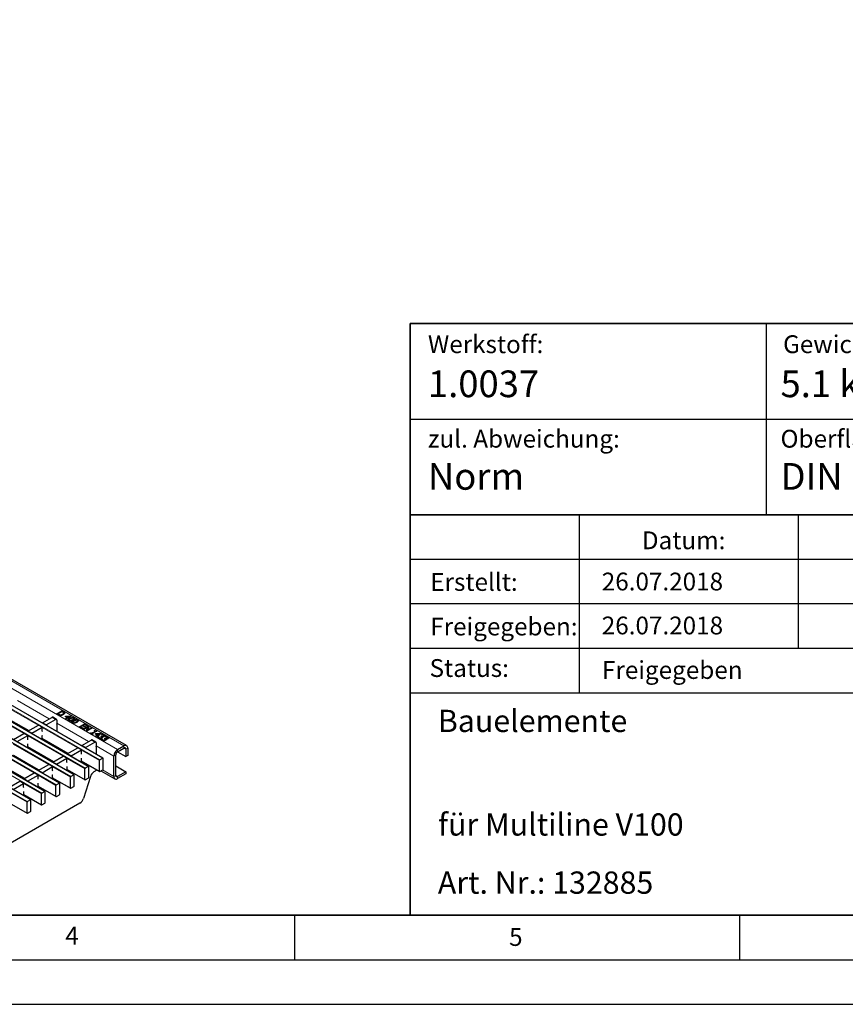
# Model space of a CAD drawing. Units: millimetres. Extents: x 0 to 420, y 0 to 297.
# Drawn here: x 184 to 277, y 0 to 111 of the extents above; entities that cross this region are included whole.
import ezdxf

# ---------------------------------------------------------------- set-up
doc = ezdxf.new("R2010")
doc.units = ezdxf.units.MM
doc.layers.add('LINIEN-DICK', color=7, linetype='Continuous', lineweight=35)
doc.layers.add('LINIEN-NORMAL', color=7, linetype='Continuous', lineweight=25)
for name, color, linetype in [('LINIEN-DÜNN', 7, 'Continuous'), ('TEXT', 7, 'Continuous'), ('VORLAGE_TEXT', 7, 'Continuous')]:
    doc.layers.add(name, color=color, linetype=linetype)
doc.styles.add('SLDTEXTSTYLE0', font='TXT', dxfattribs={"width": 0.605})

msp = doc.modelspace()

# ---------------------------------------------------------------- linework, layer by layer
at = {"color": 7, "linetype": 'Continuous', "lineweight": 25}
for p, q in [((196.1489, 29.0613), (54.869, 110.6205)), ((193.5031, 27.663), (52.2231, 109.2222)), ((190.2504, 25.7853), (48.9704, 107.3445)), ((191.8767, 26.7242), (50.5968, 108.2833)), ((188.624, 24.8464), (47.3441, 106.4056)), ((186.9977, 23.9076), (45.7177, 105.4667)), ((185.3713, 22.9687), (44.0914, 104.5279)), ((182.2612, 32.4139), (185.1525, 30.7448)), ((186.6905, 31.6327), (187.7441, 32.2409)), ((188.2683, 32.0059), (187.8441, 32.2508)), ((188.319, 32.6357), (188.8847, 32.9622)), ((188.4486, 32.5608), (188.319, 32.6357)), ((188.3614, 32.6112), (188.8847, 32.9132)), ((188.8918, 32.8837), (188.455, 32.6315)), ((188.455, 32.6315), (188.5126, 32.5983)), ((188.455, 32.5825), (188.455, 32.6315)), ((188.455, 32.5825), (188.5126, 32.5493)), ((188.7073, 32.4803), (188.7073, 32.5293)), ((188.8847, 32.9622), (189.0129, 32.8882)), ((188.8847, 32.9132), (188.8847, 32.9622)), ((188.8847, 32.9132), (189.0129, 32.8392)), ((188.9494, 32.8504), (188.8918, 32.8837)), ((188.9676, 32.5395), (188.9676, 32.5884)), ((189.0719, 32.6562), (189.0719, 32.7174)), ((189.1695, 32.697), (189.1695, 32.746)), ((189.2355, 32.3298), (189.3188, 32.3778)), ((189.4861, 32.1851), (189.2355, 32.3298)), ((189.278, 32.3053), (189.3188, 32.3288)), ((189.2928, 32.0735), (189.4861, 32.1851)), ((189.3188, 32.3778), (189.8615, 32.3983)), ((189.3188, 32.3288), (189.3188, 32.3778)), ((189.3188, 32.3288), (189.3594, 32.3304)), ((189.3352, 32.049), (189.4861, 32.1361)), ((189.7685, 32.3481), (189.3594, 32.3327)), ((189.3594, 32.3327), (189.5506, 32.2223)), ((189.3594, 32.2837), (189.3594, 32.3327)), ((189.3594, 32.2837), (189.5506, 32.1733)), ((189.5578, 32.1438), (189.3644, 32.0321)), ((189.4861, 32.1361), (189.4861, 32.1851)), ((189.5506, 32.2223), (189.7685, 32.3481)), ((189.5506, 32.1733), (189.7685, 32.2991)), ((189.5506, 32.1733), (189.5506, 32.2223)), ((189.6222, 32.1065), (189.5578, 32.1438)), ((189.9301, 32.3587), (189.6222, 32.181)), ((189.6222, 32.181), (189.6866, 32.1438)), ((189.6222, 32.132), (189.6222, 32.181)), ((189.6866, 32.1438), (189.6222, 32.1065)), ((189.6222, 32.132), (189.6442, 32.1193)), ((189.7615, 32.0801), (189.7615, 32.1291)), ((189.7685, 32.3458), (189.8615, 32.3493)), ((189.7685, 32.2991), (189.7685, 32.3481)), ((189.8615, 32.3983), (189.9301, 32.3587)), ((189.8615, 32.3493), (189.8615, 32.3983)), ((189.8615, 32.3493), (189.8877, 32.3342)), ((190.2095, 32.0602), (190.2095, 32.1214)), ((190.238, 32.1485), (190.238, 32.1975)), ((185.0641, 30.6938), (186.2379, 31.3715)), ((185.4884, 30.4489), (186.6622, 31.1265)), ((186.6622, 31.1265), (186.2379, 31.3715)), ((186.6622, 30.6956), (186.6622, 31.1265)), ((187.1148, 31.3878), (186.6905, 31.6327)), ((186.6905, 31.6327), (186.6905, 31.5959)), ((187.1148, 31.3878), (188.1683, 31.996)), ((187.1148, 31.3878), (187.1148, 31.3509)), ((188.3098, 31.9143), (188.3098, 31.4244)), ((188.3098, 31.4244), (188.3168, 31.4285)), ((188.3168, 31.4857), (188.3168, 30.657)), ((189.3644, 32.0321), (189.2928, 32.0735)), ((189.6722, 31.9436), (189.6722, 31.8823)), ((189.7081, 31.8426), (189.7081, 31.8916)), ((189.8488, 31.8305), (189.8488, 31.8795)), ((190.0947, 31.6997), (190.0947, 31.6385)), ((190.1306, 31.5987), (190.1306, 31.6477)), ((190.184, 31.8362), (190.184, 31.8852)), ((190.1948, 32.0307), (190.1948, 32.0797)), ((190.2712, 31.5866), (190.2712, 31.6356)), ((190.6173, 31.7868), (190.6173, 31.8358)), ((190.6319, 31.8163), (190.6319, 31.8775)), ((190.6605, 31.9046), (190.6605, 31.9536)), ((190.8395, 31.1806), (191.4052, 31.5072)), ((191.1975, 30.9739), (190.8395, 31.1806)), ((190.8819, 31.1561), (191.4052, 31.4582)), ((191.1904, 31.3005), (190.9755, 31.1765)), ((190.9755, 31.1765), (191.262, 31.0111)), ((190.9755, 31.1275), (190.9755, 31.1765)), ((190.9755, 31.1275), (191.2195, 30.9866)), ((191.4553, 31.1475), (191.1904, 31.3005)), ((191.262, 31.0111), (191.1975, 30.9739)), ((191.4123, 31.4286), (191.2548, 31.3377)), ((191.2548, 31.3377), (191.5197, 31.1847)), ((191.2548, 31.2887), (191.2548, 31.3377)), ((191.2548, 31.2887), (191.4773, 31.1602)), ((191.2763, 30.9284), (191.842, 31.255)), ((191.3187, 30.9039), (191.842, 31.206)), ((191.8357, 31.1687), (191.3479, 30.8871)), ((191.4052, 31.5072), (191.7632, 31.3005)), ((191.4052, 31.4582), (191.4052, 31.5072)), ((191.4052, 31.4582), (191.7208, 31.276)), ((191.6988, 31.2633), (191.4123, 31.4286)), ((191.5197, 31.1847), (191.4553, 31.1475)), ((191.5919, 30.7462), (191.8357, 31.1687)), ((191.6131, 30.734), (191.8357, 31.1197)), ((192.243, 31.0235), (191.6773, 30.697)), ((191.7632, 31.3005), (191.6988, 31.2633)), ((191.9492, 31.1931), (191.7235, 30.8063)), ((191.7235, 30.8063), (192.1714, 31.0649)), ((191.7235, 30.7573), (192.1714, 31.0159)), ((191.8357, 31.1197), (191.8357, 31.1687)), ((191.842, 31.255), (191.9492, 31.1931)), ((191.842, 31.206), (191.842, 31.255)), ((191.842, 31.206), (191.9278, 31.1565)), ((192.1714, 31.0649), (192.243, 31.0235)), ((192.1714, 31.0159), (192.1714, 31.0649)), ((192.1714, 31.0159), (192.2005, 30.999)), ((183.4378, 29.755), (184.6116, 30.4326)), ((183.8621, 29.5101), (185.0359, 30.1877)), ((185.0359, 30.1877), (184.6116, 30.4326)), ((185.0359, 29.7567), (185.0359, 30.1877)), ((185.4884, 30.4489), (185.0641, 30.6938)), ((185.0641, 30.6938), (185.0641, 30.657)), ((185.4884, 30.4489), (185.4884, 30.4121)), ((186.6834, 30.6487), (186.6622, 30.6956)), ((186.6764, 30.1922), (186.6834, 30.2179)), ((186.6764, 29.7956), (186.6764, 30.1922)), ((191.3479, 30.8871), (191.2763, 30.9284)), ((191.6773, 30.697), (191.5919, 30.7462)), ((191.7235, 30.7573), (191.7235, 30.8063)), ((192.064, 30.4737), (192.1212, 30.5068)), ((192.3361, 30.3167), (192.064, 30.4737)), ((192.1064, 30.4492), (192.1212, 30.4578)), ((192.1212, 30.5068), (192.2215, 30.4489)), ((192.1212, 30.4578), (192.1212, 30.5068)), ((192.1212, 30.4578), (192.2215, 30.3999)), ((192.2215, 30.4489), (192.601, 30.668)), ((192.2215, 30.3999), (192.601, 30.619)), ((192.2215, 30.3999), (192.2215, 30.4489)), ((192.8015, 30.7011), (192.2931, 30.4076)), ((192.2931, 30.4076), (192.3933, 30.3497)), ((192.2931, 30.3586), (192.2931, 30.4076)), ((192.2931, 30.3586), (192.3509, 30.3252)), ((192.3933, 30.3497), (192.3361, 30.3167)), ((192.5007, 30.7259), (192.5509, 30.7548)), ((192.601, 30.668), (192.5007, 30.7259)), ((192.5432, 30.7014), (192.5509, 30.7058)), ((192.5509, 30.7058), (192.5509, 30.7548)), ((192.601, 30.619), (192.601, 30.668)), ((192.6082, 30.3828), (192.6914, 30.4308)), ((192.8588, 30.2381), (192.6082, 30.3828)), ((192.6506, 30.3583), (192.6914, 30.3819)), ((192.6654, 30.1265), (192.8588, 30.2381)), ((192.737, 30.0852), (192.6654, 30.1265)), ((192.6914, 30.4308), (193.2341, 30.4513)), ((192.6914, 30.3819), (192.6914, 30.4308)), ((192.6914, 30.3819), (192.732, 30.3834)), ((192.7079, 30.102), (192.8588, 30.1891)), ((193.1412, 30.4011), (192.732, 30.3857)), ((192.732, 30.3857), (192.9232, 30.2753)), ((192.732, 30.3367), (192.732, 30.3857)), ((192.732, 30.3367), (192.9232, 30.2263)), ((192.9304, 30.1968), (192.737, 30.0852)), ((192.7436, 30.7345), (192.8015, 30.7011)), ((192.7436, 30.6855), (192.7436, 30.7345)), ((192.7436, 30.6855), (192.7591, 30.6766)), ((192.8588, 30.1891), (192.8588, 30.2381)), ((192.8793, 30.0267), (192.959, 30.0728)), ((192.9065, 29.9935), (192.959, 30.0238)), ((192.9232, 30.2753), (193.1412, 30.4011)), ((192.9232, 30.2263), (193.1412, 30.3521)), ((192.9232, 30.2263), (192.9232, 30.2753)), ((192.9948, 30.1596), (192.9304, 30.1968)), ((192.959, 30.0728), (192.9643, 30.0697)), ((192.959, 30.0238), (192.959, 30.0728)), ((192.959, 30.0238), (192.9643, 30.0207)), ((192.9643, 30.0207), (192.9643, 30.0697)), ((193.3027, 30.4117), (192.9948, 30.234)), ((192.9948, 30.234), (193.0593, 30.1968)), ((192.9948, 30.185), (192.9948, 30.234)), ((193.0593, 30.1968), (192.9948, 30.1596)), ((192.9948, 30.185), (193.0168, 30.1723)), ((193.0579, 29.9088), (193.0579, 29.9578)), ((193.1412, 30.3988), (193.2341, 30.4023)), ((193.1412, 30.3521), (193.1412, 30.4011)), ((193.1745, 29.8781), (193.1745, 29.927)), ((193.2341, 30.4513), (193.3027, 30.4117)), ((193.2341, 30.4023), (193.2341, 30.4513)), ((193.2341, 30.4023), (193.2603, 30.3872)), ((193.2454, 30.1058), (193.3099, 30.143)), ((193.2776, 30.0873), (193.2454, 30.1058)), ((193.2871, 30.0809), (193.3099, 30.094)), ((193.2936, 29.911), (193.2936, 29.96)), ((193.3099, 30.143), (193.3342, 30.129)), ((193.3099, 30.094), (193.3099, 30.143)), ((193.3099, 30.094), (193.3342, 30.08)), ((193.3385, 30.2753), (193.4183, 30.3214)), ((193.343, 30.2727), (193.3385, 30.2753)), ((193.3432, 29.9624), (193.3432, 30.0236)), ((193.3996, 30.0636), (193.3943, 30.0605)), ((193.3943, 30.0115), (193.3943, 30.0605)), ((193.4041, 30.2642), (193.4183, 30.2724)), ((193.4183, 30.2724), (193.4183, 30.3214)), ((193.5438, 30.072), (193.5438, 30.121)), ((193.5788, 30.1176), (193.5788, 30.1666)), ((193.5999, 30.2077), (193.5999, 30.2567)), ((193.6679, 29.8619), (193.7324, 29.8991)), ((193.6855, 30.1402), (193.6855, 30.1698)), ((193.7324, 29.8991), (193.7566, 29.8851)), ((193.7324, 29.8502), (193.7324, 29.8991)), ((193.761, 30.0314), (193.8408, 30.0775)), ((193.7655, 30.0288), (193.761, 30.0314)), ((193.8266, 30.0203), (193.8408, 30.0285)), ((193.8408, 30.0285), (193.8408, 30.0775)), ((193.9663, 29.8281), (193.9663, 29.8771)), ((194.0013, 29.8737), (194.0013, 29.9227)), ((194.0224, 29.9638), (194.0224, 30.0128)), ((194.108, 29.8963), (194.108, 29.926)), ((185.0571, 29.7098), (185.0359, 29.7567)), ((185.05, 29.2533), (185.0571, 29.2791)), ((185.05, 28.8567), (185.05, 29.2533)), ((185.05, 28.9262), (187.9413, 27.2571)), ((185.1102, 28.8915), (185.05, 28.8567)), ((186.6764, 29.8651), (189.5676, 28.196)), ((186.7366, 29.8303), (186.6764, 29.7956)), ((188.4056, 28.8668), (188.2854, 28.7974)), ((189.4793, 28.145), (190.6531, 28.8226)), ((191.0774, 28.5777), (190.6531, 28.8226)), ((191.1057, 29.0839), (192.1593, 29.6921)), ((191.5299, 28.839), (191.1057, 29.0839)), ((191.1057, 29.0839), (191.1057, 29.047)), ((191.5299, 28.839), (192.5835, 29.4472)), ((191.5299, 28.839), (191.5299, 28.8021)), ((192.6835, 29.4571), (192.2593, 29.702)), ((192.7249, 29.3655), (192.7249, 28.8756)), ((192.7249, 28.8756), (192.732, 28.8797)), ((192.732, 28.9368), (192.732, 28.1082)), ((193.3017, 29.7828), (193.3815, 29.8289)), ((193.329, 29.7496), (193.3815, 29.7799)), ((193.3815, 29.8289), (193.3868, 29.8258)), ((193.3815, 29.7799), (193.3815, 29.8289)), ((193.3815, 29.7799), (193.3868, 29.7768)), ((193.3868, 29.7768), (193.3868, 29.8258)), ((193.4804, 29.6649), (193.4804, 29.7139)), ((193.597, 29.6342), (193.597, 29.6832)), ((193.7, 29.8434), (193.6679, 29.8619)), ((193.7096, 29.837), (193.7324, 29.8502)), ((193.716, 29.6671), (193.716, 29.7161)), ((193.7324, 29.8502), (193.7566, 29.8361)), ((193.7656, 29.7185), (193.7656, 29.7797)), ((193.8221, 29.8197), (193.8167, 29.8166)), ((193.8167, 29.7676), (193.8167, 29.8166)), ((195.1418, 28.6234), (195.8489, 29.0316)), ((195.1418, 28.3785), (195.8489, 28.7867)), ((196.2732, 28.7866), (196.2732, 27.9701)), ((183.4237, 27.9874), (186.3149, 26.3183)), ((187.853, 27.2061), (189.0268, 27.8838)), ((189.451, 27.6388), (189.0268, 27.8838)), ((189.9036, 27.9001), (189.4793, 28.145)), ((189.4793, 28.145), (189.4793, 28.1082)), ((189.9036, 27.9001), (191.0774, 28.5777)), ((189.9036, 27.9001), (189.9036, 27.8632)), ((191.0774, 28.1468), (191.0774, 28.5777)), ((191.0986, 28.0998), (191.0774, 28.1468)), ((191.0915, 27.6434), (191.0986, 27.6691)), ((193.4731, 27.6601), (193.1337, 27.4641)), ((194.7176, 25.6023), (194.7176, 27.8886)), ((194.9297, 25.7247), (194.9297, 28.011)), ((195.1417, 28.3784), (196.0611, 27.8476)), ((196.0611, 28.6642), (196.0611, 27.8476)), ((196.2732, 27.9701), (196.0611, 27.8476)), ((181.7973, 27.0485), (184.6886, 25.3794)), ((186.2266, 26.2673), (187.4004, 26.9449)), ((186.6509, 26.0224), (187.8247, 26.7)), ((187.8247, 26.7), (187.4004, 26.9449)), ((187.4714, 27.5284), (187.4343, 27.411)), ((187.8247, 26.269), (187.8247, 26.7)), ((188.2772, 26.9612), (187.853, 27.2061)), ((187.853, 27.2061), (187.853, 27.1693)), ((188.2772, 26.9612), (189.451, 27.6388)), ((188.2772, 26.9612), (188.2772, 26.9244)), ((189.451, 27.2079), (189.451, 27.6388)), ((189.4723, 27.161), (189.451, 27.2079)), ((189.4652, 26.7045), (189.4723, 26.7302)), ((189.4652, 26.3079), (189.4652, 26.7045)), ((191.0915, 27.2467), (191.0915, 27.6434)), ((191.0915, 27.3163), (193.1037, 26.1547)), ((191.1517, 27.2815), (191.0915, 27.2467)), ((191.8467, 26.7212), (191.5073, 26.5253)), ((191.8891, 25.4882), (191.8891, 26.6967)), ((193.0912, 26.1822), (193.0912, 27.3906)), ((193.5155, 26.4271), (193.5155, 27.6356)), ((194.9297, 26.786), (196.0611, 26.1329)), ((184.6003, 25.3284), (185.7741, 26.006)), ((185.0246, 25.0835), (186.1983, 25.7611)), ((186.1983, 25.7611), (185.7741, 26.006)), ((186.1983, 25.3302), (186.1983, 25.7611)), ((186.6509, 26.0224), (186.2266, 26.2673)), ((186.2266, 26.2673), (186.2266, 26.2304)), ((186.6509, 26.0224), (186.6509, 25.9855)), ((187.8459, 26.2221), (187.8247, 26.269)), ((187.8388, 25.7656), (187.8459, 25.7914)), ((187.8388, 25.369), (187.8388, 25.7656)), ((189.4652, 26.3774), (191.4773, 25.2158)), ((189.5254, 26.3426), (189.4652, 26.3079)), ((189.8385, 24.3044), (189.8385, 25.5129)), ((190.2204, 25.7823), (189.881, 25.5864)), ((190.2628, 24.5494), (190.2628, 25.7578)), ((192.0826, 25.6012), (191.2992, 23.1173)), ((191.4649, 25.2433), (191.4649, 26.4518)), ((192.8208, 26.318), (192.4701, 26.1156)), ((193.1337, 26.1577), (193.4731, 26.3536)), ((193.2688, 26.2357), (194.8419, 25.3276)), ((196.0611, 26.1329), (195.1418, 25.6022)), ((196.0611, 25.8879), (195.1418, 25.3573)), ((196.0611, 26.1329), (196.0611, 25.8879)), ((182.9739, 24.3895), (184.1477, 25.0672)), ((183.3982, 24.1446), (184.572, 24.8222)), ((184.572, 24.8222), (184.1477, 25.0672)), ((184.572, 24.3913), (184.572, 24.8222)), ((184.5932, 24.3444), (184.572, 24.3913)), ((185.0246, 25.0835), (184.6003, 25.3284)), ((184.6003, 25.3284), (184.6003, 25.2915)), ((185.0246, 25.0835), (185.0246, 25.0466)), ((186.2196, 25.2832), (186.1983, 25.3302)), ((186.2125, 24.8267), (186.2196, 24.8525)), ((186.2125, 24.4301), (186.2125, 24.8267)), ((186.2125, 24.4997), (188.2246, 23.3381)), ((186.2727, 24.4649), (186.2125, 24.4301)), ((187.8388, 25.4385), (189.851, 24.277)), ((187.8991, 25.4038), (187.8388, 25.369)), ((188.2122, 23.3656), (188.2122, 24.574)), ((188.594, 24.8435), (188.2546, 24.6475)), ((188.6365, 23.6105), (188.6365, 24.819)), ((189.881, 24.2799), (190.2204, 24.4759)), ((191.5073, 25.2188), (191.8467, 25.4147)), ((184.5861, 23.8879), (184.5932, 23.9136)), ((184.5861, 23.4913), (184.5861, 23.8879)), ((184.5861, 23.5608), (186.5983, 22.3992)), ((184.6464, 23.526), (184.5861, 23.4913)), ((186.5858, 22.4267), (186.5858, 23.6352)), ((186.9677, 23.9046), (186.6283, 23.7087)), ((187.0101, 22.6716), (187.0101, 23.8801)), ((188.2546, 23.3411), (188.594, 23.537)), ((190.9117, 22.6029), (180.3254, 16.4916)), ((182.9598, 22.6219), (184.9719, 21.4603)), ((184.9595, 21.4878), (184.9595, 22.6963)), ((185.3413, 22.9657), (185.0019, 22.7698)), ((185.3838, 21.7327), (185.3838, 22.9412)), ((186.6283, 22.4022), (186.9677, 22.5981)), ((185.0019, 21.4633), (185.3413, 21.6593))]:
    msp.add_line(p, q, dxfattribs=at)
at = {"color": 8, "linetype": 'Continuous', "lineweight": 18}
for p, q in [((53.8619, 110.1826), (195.1418, 28.6234)), ((54.569, 110.5908), (195.8489, 29.0316)), ((51.8537, 109.0233), (193.1337, 27.4641)), ((193.4731, 27.6601), (52.1931, 109.2192)), ((190.2204, 25.7823), (48.9404, 107.3415)), ((50.2274, 108.0844), (191.5073, 26.5253)), ((191.8467, 26.7212), (50.5668, 108.2804)), ((46.9747, 106.2067), (188.2546, 24.6475)), ((188.594, 24.8435), (47.3141, 106.4026)), ((48.601, 107.1456), (189.881, 25.5864)), ((45.3483, 105.2678), (186.6283, 23.7087)), ((186.9677, 23.9046), (45.6877, 105.4638)), ((43.722, 104.329), (185.0019, 22.7698)), ((185.3413, 22.9657), (44.0614, 104.5249)), ((186.2167, 31.3592), (182.247, 33.6509)), ((183.8946, 34.1366), (187.4612, 32.0776)), ((184.5904, 30.4203), (180.6207, 32.712)), ((182.2612, 32.4342), (185.17, 30.755)), ((188.1683, 31.996), (187.7441, 32.2409)), ((188.5126, 32.5493), (188.5126, 32.5983)), ((189.0129, 32.8392), (189.0129, 32.8882)), ((190.6319, 28.8104), (186.6622, 31.102)), ((188.3098, 31.5877), (191.8763, 29.5288)), ((190.0414, 31.9193), (190.0414, 31.9683)), ((190.4639, 31.6754), (190.4639, 31.7244)), ((189.0056, 27.8715), (185.0359, 30.1632)), ((186.6764, 29.8854), (189.5852, 28.2061)), ((193.3342, 30.08), (193.3342, 30.129)), ((193.7566, 29.8361), (193.7566, 29.8851)), ((187.3792, 26.9326), (183.4095, 29.2243)), ((185.05, 28.9465), (187.9589, 27.2673)), ((192.5835, 29.4472), (192.1593, 29.6921)), ((192.7249, 29.0389), (194.7176, 27.8886)), ((195.8489, 29.0316), (195.8489, 28.7867)), ((195.8489, 28.7867), (196.0611, 28.6642)), ((196.0611, 28.6642), (196.2732, 28.7866)), ((185.7529, 25.9938), (181.7832, 28.2854)), ((183.4237, 28.0077), (186.3325, 26.3284)), ((193.0912, 27.3906), (191.0774, 28.5532)), ((194.7176, 27.8886), (194.9297, 28.011)), ((195.1418, 28.3785), (195.1418, 28.6234)), ((181.7973, 27.0688), (184.7062, 25.3895)), ((189.8385, 25.5129), (187.8247, 26.6755)), ((191.4649, 26.4518), (189.451, 27.6143)), ((191.0915, 27.3366), (193.0912, 26.1822)), ((188.2122, 24.574), (186.1983, 25.7366)), ((187.8388, 25.4588), (189.8385, 24.3044)), ((189.4652, 26.3977), (191.4649, 25.2433)), ((194.7176, 25.6023), (193.4446, 26.3372)), ((194.9297, 25.7247), (194.7176, 25.6023)), ((195.1418, 25.6022), (194.9297, 25.7247)), ((195.1418, 25.3573), (195.1418, 25.6022)), ((186.5858, 23.6352), (184.572, 24.7977)), ((186.2125, 24.52), (188.2122, 23.3656)), ((184.9595, 22.6963), (182.9457, 23.8589)), ((184.5861, 23.5811), (186.5858, 22.4267)), ((182.9598, 22.6422), (184.9595, 21.4878))]:
    msp.add_line(p, q, dxfattribs=at)
at = {"color": 7, "linetype": 'Continuous', "lineweight": 25}
for centre, radius, start, end in [((187.8027, 32.1592), 0.1006, 65.692881, 125.617577), ((188.2236, 31.9283), 0.0873, 350.785963, 129.203285), ((188.2599, 31.4838), 0.057, 1.871112, 28.91252), ((192.2178, 29.6103), 0.1006, 65.692881, 125.617577), ((192.6387, 29.3795), 0.0873, 350.785963, 129.203285), ((192.6751, 28.935), 0.057, 1.871112, 28.91252), ((196.0146, 28.8286), 0.262, 350.785963, 129.203285), ((195.9318, 28.6852), 0.131, 350.785963, 129.203285), ((193.4896, 27.6398), 0.0262, 350.785963, 129.203285), ((195.6387, 27.8467), 0.9221, 122.605478, 177.394522), ((195.3903, 27.9901), 0.461, 122.605478, 177.394522), ((191.8633, 26.7009), 0.0262, 350.785963, 129.203285), ((193.1833, 27.3865), 0.0922, 122.605478, 177.394522), ((189.9306, 25.5087), 0.0922, 122.605478, 177.394522), ((190.2369, 25.762), 0.0262, 350.785963, 129.203285), ((191.557, 26.4476), 0.0922, 122.605478, 177.394522), ((191.797, 25.4924), 0.0922, 302.605478, 357.394522), ((192.9759, 25.3313), 0.9332, 122.815305, 163.19112), ((193.1171, 26.178), 0.0262, 170.785963, 309.203285), ((193.4234, 26.4313), 0.0922, 302.605478, 357.394522), ((194.9762, 25.5603), 0.262, 170.785963, 309.203285), ((195.059, 25.7038), 0.131, 170.785963, 309.203285), ((188.3043, 24.5698), 0.0922, 122.605478, 177.394522), ((188.6106, 24.8232), 0.0262, 350.785963, 129.203285), ((190.1707, 24.5535), 0.0922, 302.605478, 357.394522), ((191.4907, 25.2391), 0.0262, 170.785963, 309.203285), ((186.678, 23.631), 0.0922, 122.605478, 177.394522), ((186.9842, 23.8843), 0.0262, 350.785963, 129.203285), ((188.2381, 23.3614), 0.0262, 170.785963, 309.203285), ((188.5443, 23.6147), 0.0922, 302.605478, 357.394522), ((189.8644, 24.3002), 0.0262, 170.785963, 309.203285), ((185.0516, 22.6921), 0.0922, 122.605478, 177.394522), ((185.3579, 22.9454), 0.0262, 350.785963, 129.203285), ((186.6117, 22.4225), 0.0262, 170.785963, 309.203285), ((186.918, 22.6758), 0.0922, 302.605478, 357.394522), ((190.4059, 23.3872), 0.9332, 302.815305, 343.19112), ((184.9854, 21.4836), 0.0262, 170.785963, 309.203285), ((185.2916, 21.7369), 0.0922, 302.605478, 357.394522)]:
    msp.add_arc(centre, radius, start, end, dxfattribs=at)
for points, knots in [([(188.6932, 32.4718), (188.6415, 32.4829), (188.5487, 32.5027), (188.4793, 32.543), (188.4486, 32.5608)], [0, 0, 0, 0, 0.55823182, 1, 1, 1, 1]), ([(188.5126, 32.5983), (188.5441, 32.5805), (188.6001, 32.5488), (188.6746, 32.5352), (188.7073, 32.5293)], [0, 0, 0, 0, 0.56094887, 1, 1, 1, 1]), ([(188.5126, 32.5493), (188.5441, 32.5315), (188.6001, 32.4998), (188.6746, 32.4862), (188.7073, 32.4803)], [0, 0, 0, 0, 0.56094887, 1, 1, 1, 1]), ([(189.0452, 32.5423), (188.9871, 32.5153), (188.8832, 32.467), (188.7513, 32.4703), (188.6932, 32.4718)], [0, 0, 0, 0, 0.559918964, 1, 1, 1, 1]), ([(188.7073, 32.5293), (188.7346, 32.5279), (188.7892, 32.525), (188.8832, 32.5449), (188.9356, 32.5719), (188.9676, 32.5884)], [0, 0, 0, 0, 0.2799052, 0.55990989, 1, 1, 1, 1]), ([(188.7073, 32.4803), (188.7346, 32.4789), (188.7892, 32.476), (188.8832, 32.4959), (188.9356, 32.5229), (188.9676, 32.5395)], [0, 0, 0, 0, 0.2799052, 0.55990989, 1, 1, 1, 1]), ([(189.065, 32.7442), (189.0504, 32.7666), (189.0242, 32.8066), (188.9723, 32.837), (188.9494, 32.8504)], [0, 0, 0, 0, 0.55870862, 1, 1, 1, 1]), ([(188.9676, 32.5884), (189.0044, 32.6135), (189.0557, 32.6485), (189.0757, 32.7064), (189.0686, 32.7316), (189.065, 32.7442)], [0, 0, 0, 0, 0.5585923, 0.77929485, 1, 1, 1, 1]), ([(188.9676, 32.5395), (189.0034, 32.5645), (189.0533, 32.5994), (189.0741, 32.6463), (189.0712, 32.6606), (189.0709, 32.6622)], [0, 0, 0, 0, 0.69123325, 0.9643429, 1, 1, 1, 1]), ([(189.0129, 32.8882), (189.0524, 32.8652), (189.1229, 32.8243), (189.1553, 32.7699), (189.1695, 32.746)], [0, 0, 0, 0, 0.56069956, 1, 1, 1, 1]), ([(189.0129, 32.8392), (189.0524, 32.8162), (189.1229, 32.7753), (189.1553, 32.7209), (189.1695, 32.697)], [0, 0, 0, 0, 0.56069956, 1, 1, 1, 1]), ([(189.1695, 32.746), (189.1735, 32.725), (189.1813, 32.683), (189.1442, 32.6089), (189.0828, 32.5676), (189.0452, 32.5423)], [0, 0, 0, 0, 0.2800892, 0.56033119, 1, 1, 1, 1]), ([(189.6437, 31.8544), (189.6283, 31.8644), (189.5975, 31.8844), (189.5727, 31.9228), (189.5732, 31.9635), (189.6171, 32.0401), (189.6973, 32.0896), (189.7615, 32.1291)], [0, 0, 0, 0, 0.12525744, 0.25024258, 0.37525619, 0.50056903, 1, 1, 1, 1]), ([(189.5868, 31.9332), (189.59, 31.9396), (189.6184, 31.9973), (189.6942, 32.0411), (189.7615, 32.0801)], [0, 0, 0, 0, 0.111470958, 1, 1, 1, 1]), ([(189.8403, 32.0836), (189.8073, 32.0651), (189.7485, 32.0322), (189.7062, 31.9917), (189.6876, 31.9739)], [0, 0, 0, 0, 0.560683153, 1, 1, 1, 1]), ([(189.7615, 32.1291), (189.8299, 32.1665), (189.9154, 32.2133), (190.0486, 32.2384), (190.1192, 32.2386), (190.1858, 32.2242), (190.2206, 32.2064), (190.238, 32.1975)], [0, 0, 0, 0, 0.49947373, 0.62476485, 0.74976271, 0.87474751, 1, 1, 1, 1]), ([(189.7615, 32.0801), (189.8299, 32.1175), (189.9154, 32.1643), (190.0486, 32.1894), (190.1192, 32.1896), (190.1858, 32.1752), (190.2206, 32.1574), (190.238, 32.1485)], [0, 0, 0, 0, 0.49947373, 0.62476485, 0.74976271, 0.87474751, 1, 1, 1, 1]), ([(190.0326, 32.1726), (189.9937, 32.1581), (189.9242, 32.1323), (189.8659, 32.0985), (189.8403, 32.0836)], [0, 0, 0, 0, 0.559152248, 1, 1, 1, 1]), ([(190.1736, 32.1603), (190.1627, 32.1657), (190.1411, 32.1766), (190.0893, 32.1842), (190.0541, 32.177), (190.0326, 32.1726)], [0, 0, 0, 0, 0.28084485, 0.56056292, 1, 1, 1, 1]), ([(190.238, 32.1975), (190.2534, 32.1875), (190.2841, 32.1675), (190.3089, 32.1291), (190.308, 32.0884), (190.2643, 32.0119), (190.1842, 31.9624), (190.1202, 31.9228)], [0, 0, 0, 0, 0.12524779, 0.25026238, 0.37530577, 0.50061336, 1, 1, 1, 1]), ([(190.1948, 32.0797), (190.1999, 32.0873), (190.2102, 32.1026), (190.2105, 32.1261), (190.196, 32.1459), (190.181, 32.1555), (190.1736, 32.1603)], [0, 0, 0, 0, 0.28028769, 0.55978143, 0.77976189, 1, 1, 1, 1]), ([(190.238, 32.1485), (190.2531, 32.1385), (190.2834, 32.1185), (190.3069, 32.0867), (190.3051, 32.0669), (190.3045, 32.0604)], [0, 0, 0, 0, 0.40304855, 0.80534666, 1, 1, 1, 1]), ([(190.1202, 31.9228), (190.0518, 31.8855), (189.9662, 31.8387), (189.833, 31.8136), (189.7625, 31.8134), (189.6958, 31.8277), (189.6611, 31.8455), (189.6437, 31.8544)], [0, 0, 0, 0, 0.49944196, 0.62471257, 0.74975079, 0.87474439, 1, 1, 1, 1]), ([(189.6876, 31.9739), (189.6823, 31.9662), (189.6715, 31.9506), (189.6712, 31.9267), (189.6851, 31.9063), (189.7005, 31.8965), (189.7081, 31.8916)], [0, 0, 0, 0, 0.28024911, 0.55974962, 0.77962422, 1, 1, 1, 1]), ([(189.6742, 31.8885), (189.6738, 31.8844), (189.6727, 31.8737), (189.6855, 31.8573), (189.7006, 31.8475), (189.7081, 31.8426)], [0, 0, 0, 0, 0.23764093, 0.61838653, 1, 1, 1, 1]), ([(189.7081, 31.8916), (189.719, 31.8862), (189.7406, 31.8753), (189.7922, 31.8677), (189.8273, 31.875), (189.8488, 31.8795)], [0, 0, 0, 0, 0.28080333, 0.56075179, 1, 1, 1, 1]), ([(189.7081, 31.8426), (189.719, 31.8372), (189.7406, 31.8263), (189.7922, 31.8187), (189.8273, 31.8261), (189.8488, 31.8305)], [0, 0, 0, 0, 0.280803332, 0.560751791, 1, 1, 1, 1]), ([(189.8488, 31.8795), (189.8877, 31.8939), (189.9574, 31.9196), (190.0157, 31.9534), (190.0414, 31.9683)], [0, 0, 0, 0, 0.559220685, 1, 1, 1, 1]), ([(189.8488, 31.8305), (189.8877, 31.8449), (189.9574, 31.8706), (190.0157, 31.9044), (190.0414, 31.9193)], [0, 0, 0, 0, 0.559220685, 1, 1, 1, 1]), ([(190.0662, 31.6105), (190.0507, 31.6205), (190.02, 31.6405), (189.9952, 31.6789), (189.9956, 31.7196), (190.0395, 31.7962), (190.1198, 31.8457), (190.184, 31.8852)], [0, 0, 0, 0, 0.12525744, 0.25024258, 0.37525619, 0.50056903, 1, 1, 1, 1]), ([(190.0093, 31.6893), (190.0125, 31.6957), (190.0409, 31.7534), (190.1166, 31.7972), (190.184, 31.8362)], [0, 0, 0, 0, 0.11147096, 1, 1, 1, 1]), ([(190.0414, 31.9683), (190.0744, 31.9871), (190.1334, 32.0208), (190.1761, 32.0617), (190.1948, 32.0797)], [0, 0, 0, 0, 0.56056308, 1, 1, 1, 1]), ([(190.0414, 31.9193), (190.0744, 31.9381), (190.1334, 31.9718), (190.1761, 32.0127), (190.1948, 32.0307)], [0, 0, 0, 0, 0.56056308, 1, 1, 1, 1]), ([(190.5427, 31.6789), (190.4743, 31.6416), (190.3887, 31.5949), (190.2555, 31.5697), (190.185, 31.5695), (190.1183, 31.5838), (190.0835, 31.6016), (190.0662, 31.6105)], [0, 0, 0, 0, 0.49944196, 0.62471257, 0.74975079, 0.87474439, 1, 1, 1, 1]), ([(190.1101, 31.7301), (190.1048, 31.7223), (190.094, 31.7067), (190.0937, 31.6828), (190.1076, 31.6624), (190.1229, 31.6526), (190.1306, 31.6477)], [0, 0, 0, 0, 0.28024911, 0.55974962, 0.77962422, 1, 1, 1, 1]), ([(190.0967, 31.6446), (190.0963, 31.6405), (190.0952, 31.6298), (190.108, 31.6134), (190.1231, 31.6036), (190.1306, 31.5987)], [0, 0, 0, 0, 0.23764093, 0.61838653, 1, 1, 1, 1]), ([(190.2627, 31.8397), (190.2298, 31.8212), (190.171, 31.7883), (190.1287, 31.7478), (190.1101, 31.7301)], [0, 0, 0, 0, 0.56068315, 1, 1, 1, 1]), ([(190.1306, 31.6477), (190.1414, 31.6423), (190.1631, 31.6314), (190.2147, 31.6238), (190.2498, 31.6312), (190.2712, 31.6356)], [0, 0, 0, 0, 0.280803332, 0.560751791, 1, 1, 1, 1]), ([(190.1306, 31.5987), (190.1414, 31.5933), (190.1631, 31.5824), (190.2147, 31.5748), (190.2498, 31.5822), (190.2712, 31.5866)], [0, 0, 0, 0, 0.280803332, 0.560751791, 1, 1, 1, 1]), ([(190.184, 31.8852), (190.2523, 31.9226), (190.3378, 31.9694), (190.4711, 31.9945), (190.5417, 31.9947), (190.6083, 31.9803), (190.6431, 31.9625), (190.6605, 31.9536)], [0, 0, 0, 0, 0.49947373, 0.62476485, 0.74976271, 0.87474751, 1, 1, 1, 1]), ([(190.184, 31.8362), (190.2523, 31.8736), (190.3378, 31.9204), (190.4711, 31.9456), (190.5417, 31.9457), (190.6083, 31.9313), (190.6431, 31.9135), (190.6605, 31.9046)], [0, 0, 0, 0, 0.49947373, 0.62476485, 0.74976271, 0.87474751, 1, 1, 1, 1]), ([(190.1948, 32.0307), (190.2006, 32.0384), (190.2092, 32.0498), (190.2079, 32.0622), (190.2075, 32.0663)], [0, 0, 0, 0, 0.66693208, 1, 1, 1, 1]), ([(190.4551, 31.9287), (190.4162, 31.9142), (190.3466, 31.8884), (190.2884, 31.8546), (190.2627, 31.8397)], [0, 0, 0, 0, 0.55915225, 1, 1, 1, 1]), ([(190.2712, 31.6356), (190.3102, 31.65), (190.3799, 31.6757), (190.4382, 31.7095), (190.4639, 31.7244)], [0, 0, 0, 0, 0.55922068, 1, 1, 1, 1]), ([(190.2712, 31.5866), (190.3102, 31.601), (190.3799, 31.6267), (190.4382, 31.6605), (190.4639, 31.6754)], [0, 0, 0, 0, 0.55922068, 1, 1, 1, 1]), ([(190.596, 31.9164), (190.5852, 31.9218), (190.5635, 31.9327), (190.5118, 31.9403), (190.4766, 31.9331), (190.4551, 31.9287)], [0, 0, 0, 0, 0.28084485, 0.56056292, 1, 1, 1, 1]), ([(190.4639, 31.7244), (190.4969, 31.7432), (190.5558, 31.7769), (190.5985, 31.8178), (190.6173, 31.8358)], [0, 0, 0, 0, 0.56056308, 1, 1, 1, 1]), ([(190.4639, 31.6754), (190.4969, 31.6942), (190.5558, 31.7279), (190.5985, 31.7688), (190.6173, 31.7868)], [0, 0, 0, 0, 0.560563077, 1, 1, 1, 1]), ([(190.6605, 31.9536), (190.6759, 31.9436), (190.7066, 31.9236), (190.7313, 31.8852), (190.7305, 31.8446), (190.6867, 31.768), (190.6067, 31.7185), (190.5427, 31.6789)], [0, 0, 0, 0, 0.12524779, 0.25026238, 0.37530577, 0.50061336, 1, 1, 1, 1]), ([(190.6173, 31.8358), (190.6224, 31.8435), (190.6326, 31.8588), (190.6329, 31.8822), (190.6184, 31.902), (190.6035, 31.9116), (190.596, 31.9164)], [0, 0, 0, 0, 0.28028769, 0.55978143, 0.77976189, 1, 1, 1, 1]), ([(190.6173, 31.7868), (190.623, 31.7945), (190.6317, 31.806), (190.6304, 31.8183), (190.6299, 31.8224)], [0, 0, 0, 0, 0.66693208, 1, 1, 1, 1]), ([(190.6605, 31.9046), (190.6756, 31.8946), (190.7059, 31.8746), (190.7294, 31.8428), (190.7276, 31.823), (190.727, 31.8165)], [0, 0, 0, 0, 0.40304855, 0.80534666, 1, 1, 1, 1]), ([(192.5509, 30.7548), (192.5785, 30.7396), (192.6132, 30.7206), (192.6688, 30.7136), (192.7061, 30.7181), (192.7286, 30.7279), (192.7436, 30.7345)], [0, 0, 0, 0, 0.49930725, 0.6245397, 0.74984835, 1, 1, 1, 1]), ([(192.5509, 30.7058), (192.5785, 30.6906), (192.6132, 30.6716), (192.6688, 30.6646), (192.7061, 30.6691), (192.7286, 30.6789), (192.7436, 30.6855)], [0, 0, 0, 0, 0.49930725, 0.6245397, 0.74984835, 1, 1, 1, 1]), ([(192.9991, 29.9174), (192.9711, 29.9358), (192.9212, 29.9687), (192.8921, 30.009), (192.8793, 30.0267)], [0, 0, 0, 0, 0.55985507, 1, 1, 1, 1]), ([(192.9643, 30.0697), (192.974, 30.0466), (192.9914, 30.0052), (193.0376, 29.9723), (193.0579, 29.9578)], [0, 0, 0, 0, 0.56023738, 1, 1, 1, 1]), ([(192.9643, 30.0207), (192.974, 29.9976), (192.9914, 29.9562), (193.0376, 29.9233), (193.0579, 29.9088)], [0, 0, 0, 0, 0.56023738, 1, 1, 1, 1]), ([(193.1906, 29.8675), (193.1499, 29.8707), (193.0771, 29.8765), (193.023, 29.9048), (192.9991, 29.9174)], [0, 0, 0, 0, 0.55808646, 1, 1, 1, 1]), ([(193.0579, 29.9578), (193.0769, 29.9482), (193.1108, 29.9312), (193.1551, 29.9283), (193.1745, 29.927)], [0, 0, 0, 0, 0.56106461, 1, 1, 1, 1]), ([(193.0579, 29.9088), (193.0769, 29.8992), (193.1108, 29.8822), (193.1551, 29.8793), (193.1745, 29.8781)], [0, 0, 0, 0, 0.56106461, 1, 1, 1, 1]), ([(193.1745, 29.927), (193.1999, 29.9295), (193.2454, 29.9339), (193.2788, 29.952), (193.2936, 29.96)], [0, 0, 0, 0, 0.55865311, 1, 1, 1, 1]), ([(193.1745, 29.8781), (193.1999, 29.8805), (193.2454, 29.8849), (193.2788, 29.903), (193.2936, 29.911)], [0, 0, 0, 0, 0.55865311, 1, 1, 1, 1]), ([(193.3684, 29.9123), (193.3392, 29.8984), (193.2869, 29.8735), (193.2201, 29.8693), (193.1906, 29.8675)], [0, 0, 0, 0, 0.55935926, 1, 1, 1, 1]), ([(193.3419, 30.0268), (193.334, 30.0395), (193.3199, 30.0624), (193.2905, 30.0797), (193.2776, 30.0873)], [0, 0, 0, 0, 0.5578046, 1, 1, 1, 1]), ([(193.2936, 29.96), (193.3106, 29.9707), (193.3411, 29.9898), (193.3416, 30.0155), (193.3419, 30.0268)], [0, 0, 0, 0, 0.56103555, 1, 1, 1, 1]), ([(193.2936, 29.911), (193.3111, 29.9216), (193.3385, 29.9382), (193.3396, 29.9606), (193.3401, 29.9687)], [0, 0, 0, 0, 0.63943363, 1, 1, 1, 1]), ([(193.3342, 30.129), (193.351, 30.1206), (193.3845, 30.1037), (193.4464, 30.0936), (193.5041, 30.101), (193.5306, 30.1143), (193.5438, 30.121)], [0, 0, 0, 0, 0.28062893, 0.56001864, 0.77957379, 1, 1, 1, 1]), ([(193.3342, 30.08), (193.3502, 30.0704), (193.368, 30.0597), (193.3919, 30.0564), (193.3943, 30.0561)], [0, 0, 0, 0, 0.90270885, 1, 1, 1, 1]), ([(193.4299, 30.2595), (193.414, 30.2627), (193.3856, 30.2684), (193.356, 30.2714), (193.343, 30.2727)], [0, 0, 0, 0, 0.55982882, 1, 1, 1, 1]), ([(193.4336, 29.9955), (193.4296, 29.9778), (193.4223, 29.946), (193.3849, 29.9226), (193.3684, 29.9123)], [0, 0, 0, 0, 0.55815427, 1, 1, 1, 1]), ([(193.3943, 30.0605), (193.4061, 30.0492), (193.4273, 30.0291), (193.4317, 30.0058), (193.4336, 29.9955)], [0, 0, 0, 0, 0.56032699, 1, 1, 1, 1]), ([(193.3943, 30.0115), (193.4074, 30.0005), (193.421, 29.989), (193.4249, 29.9758), (193.425, 29.9753)], [0, 0, 0, 0, 0.965667642, 1, 1, 1, 1]), ([(193.6297, 30.0796), (193.6115, 30.071), (193.5751, 30.0538), (193.5095, 30.0467), (193.449, 30.0493), (193.4161, 30.0588), (193.3996, 30.0636)], [0, 0, 0, 0, 0.27968418, 0.55947067, 0.77982261, 1, 1, 1, 1]), ([(193.4183, 30.3214), (193.4555, 30.3123), (193.522, 30.2962), (193.5761, 30.2688), (193.5999, 30.2567)], [0, 0, 0, 0, 0.55975229, 1, 1, 1, 1]), ([(193.4183, 30.2724), (193.4555, 30.2633), (193.522, 30.2472), (193.5761, 30.2198), (193.5999, 30.2077)], [0, 0, 0, 0, 0.55975229, 1, 1, 1, 1]), ([(193.528, 30.2238), (193.5112, 30.232), (193.4814, 30.2465), (193.4457, 30.2555), (193.4299, 30.2595)], [0, 0, 0, 0, 0.55950669, 1, 1, 1, 1]), ([(193.4709, 30.0501), (193.4816, 30.051), (193.5097, 30.0535), (193.5308, 30.0649), (193.5438, 30.072)], [0, 0, 0, 0, 0.37861529, 1, 1, 1, 1]), ([(193.5779, 30.1742), (193.5721, 30.1847), (193.5617, 30.2034), (193.5383, 30.2176), (193.528, 30.2238)], [0, 0, 0, 0, 0.55823836, 1, 1, 1, 1]), ([(193.5438, 30.121), (193.5563, 30.1297), (193.5785, 30.1454), (193.5781, 30.1654), (193.5779, 30.1742)], [0, 0, 0, 0, 0.55938132, 1, 1, 1, 1]), ([(193.5438, 30.072), (193.5566, 30.0807), (193.5766, 30.0942), (193.5767, 30.1115), (193.5767, 30.1177)], [0, 0, 0, 0, 0.64282159, 1, 1, 1, 1]), ([(193.5999, 30.2567), (193.6227, 30.2426), (193.6635, 30.2175), (193.6788, 30.1844), (193.6855, 30.1698)], [0, 0, 0, 0, 0.56037839, 1, 1, 1, 1]), ([(193.5999, 30.2077), (193.6232, 30.1938), (193.6584, 30.1728), (193.672, 30.1451), (193.6766, 30.1358)], [0, 0, 0, 0, 0.66363981, 1, 1, 1, 1]), ([(193.6855, 30.1698), (193.6867, 30.1605), (193.6892, 30.1419), (193.6733, 30.1092), (193.6462, 30.0908), (193.6297, 30.0796)], [0, 0, 0, 0, 0.28042647, 0.56055833, 1, 1, 1, 1]), ([(193.7566, 29.8851), (193.7735, 29.8767), (193.807, 29.8598), (193.8688, 29.8497), (193.9266, 29.8571), (193.9531, 29.8704), (193.9663, 29.8771)], [0, 0, 0, 0, 0.28062893, 0.56001864, 0.77957379, 1, 1, 1, 1]), ([(193.8524, 30.0156), (193.8365, 30.0188), (193.8081, 30.0245), (193.7785, 30.0275), (193.7655, 30.0288)], [0, 0, 0, 0, 0.55982882, 1, 1, 1, 1]), ([(193.8408, 30.0775), (193.878, 30.0684), (193.9444, 30.0523), (193.9986, 30.0249), (194.0224, 30.0128)], [0, 0, 0, 0, 0.55975229, 1, 1, 1, 1]), ([(193.8408, 30.0285), (193.878, 30.0194), (193.9444, 30.0033), (193.9986, 29.9759), (194.0224, 29.9638)], [0, 0, 0, 0, 0.55975229, 1, 1, 1, 1]), ([(193.9504, 29.9799), (193.9337, 29.9881), (193.9038, 30.0026), (193.8681, 30.0116), (193.8524, 30.0156)], [0, 0, 0, 0, 0.55950669, 1, 1, 1, 1]), ([(194.0003, 29.9303), (193.9945, 29.9408), (193.9842, 29.9595), (193.9608, 29.9737), (193.9504, 29.9799)], [0, 0, 0, 0, 0.55823836, 1, 1, 1, 1]), ([(193.9663, 29.8771), (193.9788, 29.8859), (194.001, 29.9015), (194.0005, 29.9215), (194.0003, 29.9303)], [0, 0, 0, 0, 0.55938132, 1, 1, 1, 1]), ([(193.9663, 29.8281), (193.9791, 29.8368), (193.999, 29.8503), (193.9992, 29.8676), (193.9992, 29.8738)], [0, 0, 0, 0, 0.642821587, 1, 1, 1, 1]), ([(194.0224, 30.0128), (194.0452, 29.9987), (194.086, 29.9736), (194.1012, 29.9405), (194.108, 29.926)], [0, 0, 0, 0, 0.56037839, 1, 1, 1, 1]), ([(194.0224, 29.9638), (194.0457, 29.9499), (194.0809, 29.9289), (194.0945, 29.9012), (194.0991, 29.8919)], [0, 0, 0, 0, 0.66363981, 1, 1, 1, 1]), ([(194.108, 29.926), (194.1092, 29.9167), (194.1117, 29.8981), (194.0957, 29.8653), (194.0687, 29.8469), (194.0521, 29.8357)], [0, 0, 0, 0, 0.28042647, 0.56055833, 1, 1, 1, 1]), ([(193.4216, 29.6735), (193.3936, 29.6919), (193.3437, 29.7248), (193.3146, 29.7651), (193.3017, 29.7828)], [0, 0, 0, 0, 0.55985507, 1, 1, 1, 1]), ([(193.3868, 29.8258), (193.3965, 29.8027), (193.4139, 29.7613), (193.4601, 29.7284), (193.4804, 29.7139)], [0, 0, 0, 0, 0.56023738, 1, 1, 1, 1]), ([(193.3868, 29.7768), (193.3965, 29.7537), (193.4139, 29.7123), (193.4601, 29.6794), (193.4804, 29.6649)], [0, 0, 0, 0, 0.56023738, 1, 1, 1, 1]), ([(193.6131, 29.6236), (193.5724, 29.6268), (193.4995, 29.6326), (193.4454, 29.6609), (193.4216, 29.6735)], [0, 0, 0, 0, 0.55808646, 1, 1, 1, 1]), ([(193.4804, 29.7139), (193.4994, 29.7043), (193.5332, 29.6873), (193.5775, 29.6844), (193.597, 29.6832)], [0, 0, 0, 0, 0.56106461, 1, 1, 1, 1]), ([(193.4804, 29.6649), (193.4994, 29.6554), (193.5332, 29.6383), (193.5775, 29.6354), (193.597, 29.6342)], [0, 0, 0, 0, 0.56106461, 1, 1, 1, 1]), ([(193.597, 29.6832), (193.6224, 29.6856), (193.6679, 29.69), (193.7013, 29.7081), (193.716, 29.7161)], [0, 0, 0, 0, 0.55865311, 1, 1, 1, 1]), ([(193.597, 29.6342), (193.6224, 29.6366), (193.6679, 29.641), (193.7013, 29.6591), (193.716, 29.6671)], [0, 0, 0, 0, 0.55865311, 1, 1, 1, 1]), ([(193.7909, 29.6684), (193.7617, 29.6545), (193.7094, 29.6296), (193.6426, 29.6255), (193.6131, 29.6236)], [0, 0, 0, 0, 0.55935926, 1, 1, 1, 1]), ([(193.7644, 29.7829), (193.7565, 29.7956), (193.7423, 29.8185), (193.713, 29.8358), (193.7, 29.8434)], [0, 0, 0, 0, 0.5578046, 1, 1, 1, 1]), ([(193.716, 29.7161), (193.7331, 29.7268), (193.7635, 29.7459), (193.7641, 29.7716), (193.7644, 29.7829)], [0, 0, 0, 0, 0.56103555, 1, 1, 1, 1]), ([(193.716, 29.6671), (193.7335, 29.6777), (193.7609, 29.6943), (193.7621, 29.7167), (193.7625, 29.7248)], [0, 0, 0, 0, 0.63943363, 1, 1, 1, 1]), ([(193.7566, 29.8361), (193.7727, 29.8265), (193.7905, 29.8158), (193.8144, 29.8125), (193.8167, 29.8122)], [0, 0, 0, 0, 0.90270885, 1, 1, 1, 1]), ([(193.8561, 29.7516), (193.8521, 29.7339), (193.8448, 29.7021), (193.8074, 29.6787), (193.7909, 29.6684)], [0, 0, 0, 0, 0.55815427, 1, 1, 1, 1]), ([(193.8167, 29.8166), (193.8286, 29.8053), (193.8498, 29.7852), (193.8542, 29.7619), (193.8561, 29.7516)], [0, 0, 0, 0, 0.56032699, 1, 1, 1, 1]), ([(193.8167, 29.7676), (193.8299, 29.7566), (193.8435, 29.7452), (193.8474, 29.7319), (193.8475, 29.7314)], [0, 0, 0, 0, 0.96566764, 1, 1, 1, 1]), ([(194.0521, 29.8357), (194.0339, 29.8271), (193.9975, 29.8099), (193.932, 29.8028), (193.8715, 29.8054), (193.8386, 29.8149), (193.8221, 29.8197)], [0, 0, 0, 0, 0.27968418, 0.55947067, 0.77982261, 1, 1, 1, 1]), ([(193.8934, 29.8062), (193.904, 29.8071), (193.9322, 29.8096), (193.9532, 29.821), (193.9663, 29.8281)], [0, 0, 0, 0, 0.37861529, 1, 1, 1, 1])]:
    msp.add_open_spline(points, degree=3, knots=knots, dxfattribs=at)
at = {"layer": 'LINIEN-DICK'}
for p, q in [((228, 76.5), (228, 10)), ((228, 76.5), (410, 76.5)), ((20, 10), (415, 10))]:
    msp.add_line(p, q, dxfattribs=at)
at = {"layer": 'LINIEN-DÜNN'}
for p, q in [((268, 76.5), (268, 55)), ((228, 65.75), (310, 65.75)), ((228, 55), (410, 55)), ((410, 55), (228, 55)), ((247, 55), (247, 35)), ((271.6, 55), (271.6, 40)), ((228, 50), (296.6, 50)), ((296.6, 45), (228, 45)), ((228, 40), (296.6, 40)), ((215, 10), (215, 5)), ((265, 10), (265, 5)), ((15, 5), (415, 5)), ((0, 0), (420, 0))]:
    msp.add_line(p, q, dxfattribs=at)
at = {"layer": 'LINIEN-NORMAL'}
for p, q in [((410, 55), (228, 55)), ((228, 35), (410, 35))]:
    msp.add_line(p, q, dxfattribs=at)

# ---------------------------------------------------------------- texts
at = {"layer": 'TEXT', "attachment_point": 1, "style": 'SLDTEXTSTYLE0'}
for s, insert, char_height in [('1.0037', (230, 71.2122), 3), ('5.1 kg', (269.6126, 71.2122), 3), ('DIN ISO 1302', (269.6126, 60.8119), 3), ('Norm', (230, 60.8119), 3), ('26.07.2018', (249.5285, 48.4989), 2), ('26.07.2018', (249.5285, 43.5603), 2), ('Freigegeben', (249.5568, 38.5582), 2), ('Bauelemente', (231.116, 33.0905), 2.5), ('für Multiline V100', (231.1476, 21.453), 2.5), ('Art. Nr.: 132885', (231.1132, 14.9211), 2.5)]:
    msp.add_mtext(s, dxfattribs=dict(at, insert=insert, char_height=char_height))
at = {"layer": 'VORLAGE_TEXT', "char_height": 2, "style": 'SLDTEXTSTYLE0'}
for s, insert, attachment_point in [('Werkstoff:', (230, 75.1611), 1), ('Gewicht:', (269.898, 75.1611), 1), ('zul. Abweichung:', (230, 64.5423), 1), ('Oberfläche:', (269.6126, 64.5423), 1), ('Datum:', (254.0355, 53.1295), 1), ('Erstellt:', (230.2614, 48.4499), 1), ('Freigegeben:', (230.2614, 43.4434), 1), ('Status:', (230.1851, 38.7794), 1), ('4', (190.0227, 8.7073), 2), ('5', (239.875, 8.5638), 2)]:
    msp.add_mtext(s, dxfattribs=dict(at, insert=insert, attachment_point=attachment_point))

doc.saveas('drawing.dxf')
